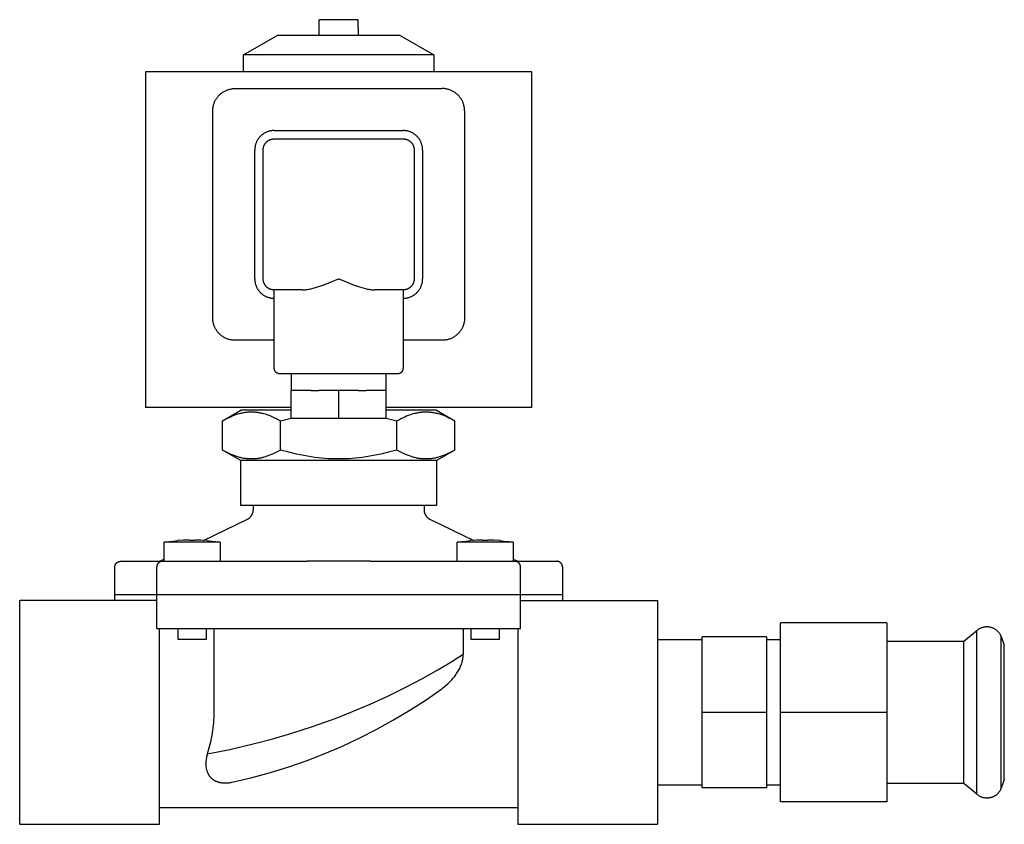
# Model space of a CAD drawing. Units: millimetres. Extents: x -1691 to 3965, y 3672 to 9778.
# Drawn here: x -1421 to -1245, y 6723 to 6866 of the extents above; entities that cross this region are included whole.
import ezdxf

# ---------------------------------------------------------------- set-up
doc = ezdxf.new("R2010")
doc.units = ezdxf.units.MM
doc.layers.add('Make2D$Visible$Curves$0', color=7, linetype='Continuous', true_color=0xe6e6e6)
doc.layers.add('Make2D$Visible$Curves$3DCPCOLOR254', color=7, linetype='Continuous', true_color=0xd6d6d6)

msp = doc.modelspace()

# ---------------------------------------------------------------- linework, layer by layer
at = {"layer": 'Make2D$Visible$Curves$0'}
for points in [[(-1367.84, 6865.02), (-1367.84, 6866.42)], [(-1364.37, 6866.42), (-1367.84, 6866.42)], [(-1360.91, 6866.42), (-1364.37, 6866.42)], [(-1360.91, 6865.02), (-1360.91, 6866.42)], [(-1367.87, 6865.02), (-1367.84, 6865.02)], [(-1367.87, 6863.62), (-1367.87, 6865.02)], [(-1360.87, 6865.02), (-1360.91, 6865.02)], [(-1360.87, 6865.02), (-1360.87, 6863.62)], [(-1381.37, 6860.15), (-1375.37, 6863.62)], [(-1364.37, 6863.62), (-1375.37, 6863.62)], [(-1353.37, 6863.62), (-1364.37, 6863.62)], [(-1353.37, 6863.62), (-1347.37, 6860.15)], [(-1381.37, 6857.12), (-1381.37, 6860.15)], [(-1364.37, 6860.15), (-1381.37, 6860.15)], [(-1347.37, 6860.15), (-1364.37, 6860.15)], [(-1347.37, 6860.15), (-1347.37, 6857.12)], [(-1329.87, 6857.12), (-1398.87, 6857.12)], [(-1398.87, 6857.12), (-1398.87, 6797.12)], [(-1329.87, 6797.12), (-1329.87, 6857.12)], [(-1386.87, 6850.12), (-1386.87, 6850.25), (-1386.86, 6850.39), (-1386.85, 6850.53), (-1386.84, 6850.66), (-1386.81, 6850.8), (-1386.79, 6850.93), (-1386.76, 6851.06), (-1386.72, 6851.2), (-1386.68, 6851.33), (-1386.64, 6851.46), (-1386.59, 6851.58), (-1386.54, 6851.71), (-1386.48, 6851.84), (-1386.42, 6851.96), (-1386.36, 6852.08), (-1386.29, 6852.2), (-1386.22, 6852.31), (-1386.14, 6852.42), (-1386.06, 6852.53), (-1385.98, 6852.64), (-1385.89, 6852.75), (-1385.8, 6852.85), (-1385.7, 6852.95), (-1385.6, 6853.04), (-1385.5, 6853.13), (-1385.4, 6853.22), (-1385.29, 6853.3), (-1385.18, 6853.39), (-1385.07, 6853.46), (-1384.95, 6853.53), (-1384.83, 6853.6), (-1384.71, 6853.67), (-1384.59, 6853.73), (-1384.47, 6853.79), (-1384.34, 6853.84), (-1384.21, 6853.89), (-1384.08, 6853.93), (-1383.95, 6853.97), (-1383.82, 6854), (-1383.69, 6854.03), (-1383.55, 6854.06), (-1383.42, 6854.08), (-1383.28, 6854.1), (-1383.15, 6854.11), (-1383.01, 6854.11), (-1382.87, 6854.12)], [(-1382.87, 6854.12), (-1345.87, 6854.12)], [(-1341.87, 6850.12), (-1341.87, 6850.25), (-1341.88, 6850.39), (-1341.89, 6850.53), (-1341.91, 6850.66), (-1341.93, 6850.8), (-1341.96, 6850.93), (-1341.99, 6851.06), (-1342.02, 6851.2), (-1342.06, 6851.33), (-1342.1, 6851.46), (-1342.15, 6851.58), (-1342.2, 6851.71), (-1342.26, 6851.84), (-1342.32, 6851.96), (-1342.39, 6852.08), (-1342.45, 6852.2), (-1342.53, 6852.31), (-1342.6, 6852.42), (-1342.69, 6852.53), (-1342.77, 6852.64), (-1342.86, 6852.75), (-1342.95, 6852.85), (-1343.04, 6852.95), (-1343.14, 6853.04), (-1343.24, 6853.13), (-1343.35, 6853.22), (-1343.46, 6853.3), (-1343.57, 6853.39), (-1343.68, 6853.46), (-1343.79, 6853.53), (-1343.91, 6853.6), (-1344.03, 6853.67), (-1344.15, 6853.73), (-1344.28, 6853.79), (-1344.4, 6853.84), (-1344.53, 6853.89), (-1344.66, 6853.93), (-1344.79, 6853.97), (-1344.93, 6854), (-1345.06, 6854.03), (-1345.19, 6854.06), (-1345.33, 6854.08), (-1345.46, 6854.1), (-1345.6, 6854.11), (-1345.74, 6854.11), (-1345.87, 6854.12)], [(-1386.87, 6813.12), (-1386.87, 6850.12)], [(-1341.87, 6850.12), (-1341.87, 6813.12)], [(-1375.87, 6846.62), (-1375.99, 6846.62), (-1376.11, 6846.61), (-1376.23, 6846.6), (-1376.35, 6846.58), (-1376.47, 6846.57), (-1376.58, 6846.54), (-1376.7, 6846.52), (-1376.82, 6846.49), (-1376.93, 6846.45), (-1377.04, 6846.42), (-1377.16, 6846.37), (-1377.27, 6846.33), (-1377.38, 6846.28), (-1377.48, 6846.22), (-1377.59, 6846.17), (-1377.69, 6846.11), (-1377.79, 6846.04), (-1377.89, 6845.98), (-1377.99, 6845.91), (-1378.08, 6845.83), (-1378.17, 6845.76), (-1378.26, 6845.68), (-1378.35, 6845.59), (-1378.43, 6845.51), (-1378.51, 6845.42), (-1378.59, 6845.33), (-1378.66, 6845.23), (-1378.73, 6845.14), (-1378.8, 6845.04), (-1378.86, 6844.94), (-1378.92, 6844.83), (-1378.98, 6844.73), (-1379.03, 6844.62), (-1379.08, 6844.51), (-1379.13, 6844.4), (-1379.17, 6844.29), (-1379.21, 6844.18), (-1379.24, 6844.06), (-1379.27, 6843.95), (-1379.3, 6843.83), (-1379.32, 6843.71), (-1379.34, 6843.59), (-1379.35, 6843.48), (-1379.36, 6843.36), (-1379.37, 6843.24), (-1379.37, 6843.12)], [(-1375.87, 6846.62), (-1352.87, 6846.62)], [(-1349.37, 6843.12), (-1349.37, 6843.24), (-1349.38, 6843.36), (-1349.39, 6843.48), (-1349.4, 6843.59), (-1349.42, 6843.71), (-1349.45, 6843.83), (-1349.47, 6843.95), (-1349.5, 6844.06), (-1349.54, 6844.18), (-1349.57, 6844.29), (-1349.62, 6844.4), (-1349.66, 6844.51), (-1349.71, 6844.62), (-1349.76, 6844.73), (-1349.82, 6844.83), (-1349.88, 6844.94), (-1349.95, 6845.04), (-1350.01, 6845.14), (-1350.08, 6845.23), (-1350.16, 6845.33), (-1350.23, 6845.42), (-1350.31, 6845.51), (-1350.4, 6845.59), (-1350.48, 6845.68), (-1350.57, 6845.76), (-1350.66, 6845.83), (-1350.76, 6845.91), (-1350.85, 6845.98), (-1350.95, 6846.04), (-1351.05, 6846.11), (-1351.16, 6846.17), (-1351.26, 6846.22), (-1351.37, 6846.28), (-1351.48, 6846.33), (-1351.59, 6846.37), (-1351.7, 6846.42), (-1351.81, 6846.45), (-1351.93, 6846.49), (-1352.04, 6846.52), (-1352.16, 6846.54), (-1352.28, 6846.57), (-1352.4, 6846.58), (-1352.51, 6846.6), (-1352.63, 6846.61), (-1352.75, 6846.62), (-1352.87, 6846.62)], [(-1377.87, 6843.12), (-1377.87, 6843.19), (-1377.87, 6843.25), (-1377.86, 6843.32), (-1377.85, 6843.39), (-1377.84, 6843.46), (-1377.83, 6843.52), (-1377.82, 6843.59), (-1377.8, 6843.66), (-1377.78, 6843.72), (-1377.76, 6843.79), (-1377.73, 6843.85), (-1377.71, 6843.91), (-1377.68, 6843.98), (-1377.65, 6844.04), (-1377.62, 6844.1), (-1377.58, 6844.16), (-1377.54, 6844.21), (-1377.51, 6844.27), (-1377.47, 6844.33), (-1377.42, 6844.38), (-1377.38, 6844.43), (-1377.33, 6844.48), (-1377.29, 6844.53), (-1377.24, 6844.58), (-1377.19, 6844.62), (-1377.13, 6844.67), (-1377.08, 6844.71), (-1377.03, 6844.75), (-1376.97, 6844.79), (-1376.91, 6844.83), (-1376.85, 6844.86), (-1376.79, 6844.89), (-1376.73, 6844.92), (-1376.67, 6844.95), (-1376.61, 6844.98), (-1376.54, 6845), (-1376.48, 6845.02), (-1376.41, 6845.04), (-1376.35, 6845.06), (-1376.28, 6845.08), (-1376.21, 6845.09), (-1376.14, 6845.1), (-1376.08, 6845.11), (-1376.01, 6845.11), (-1375.94, 6845.12), (-1375.87, 6845.12)], [(-1375.87, 6845.12), (-1352.87, 6845.12)], [(-1352.87, 6845.12), (-1352.8, 6845.12), (-1352.74, 6845.11), (-1352.67, 6845.11), (-1352.6, 6845.1), (-1352.53, 6845.09), (-1352.47, 6845.08), (-1352.4, 6845.06), (-1352.33, 6845.04), (-1352.27, 6845.02), (-1352.2, 6845), (-1352.14, 6844.98), (-1352.08, 6844.95), (-1352.01, 6844.92), (-1351.95, 6844.89), (-1351.89, 6844.86), (-1351.83, 6844.83), (-1351.78, 6844.79), (-1351.72, 6844.75), (-1351.66, 6844.71), (-1351.61, 6844.67), (-1351.56, 6844.62), (-1351.51, 6844.58), (-1351.46, 6844.53), (-1351.41, 6844.48), (-1351.36, 6844.43), (-1351.32, 6844.38), (-1351.28, 6844.33), (-1351.24, 6844.27), (-1351.2, 6844.21), (-1351.16, 6844.16), (-1351.13, 6844.1), (-1351.1, 6844.04), (-1351.07, 6843.98), (-1351.04, 6843.91), (-1351.01, 6843.85), (-1350.99, 6843.79), (-1350.97, 6843.72), (-1350.95, 6843.66), (-1350.93, 6843.59), (-1350.91, 6843.52), (-1350.9, 6843.46), (-1350.89, 6843.39), (-1350.88, 6843.32), (-1350.88, 6843.25), (-1350.87, 6843.19), (-1350.87, 6843.12)], [(-1379.37, 6820.12), (-1379.37, 6843.12)], [(-1377.87, 6820.12), (-1377.87, 6843.12)], [(-1350.87, 6843.12), (-1350.87, 6820.12)], [(-1349.37, 6843.12), (-1349.37, 6820.12)], [(-1379.37, 6820.12), (-1379.37, 6820), (-1379.36, 6819.88), (-1379.35, 6819.76), (-1379.34, 6819.64), (-1379.32, 6819.52), (-1379.3, 6819.41), (-1379.27, 6819.29), (-1379.24, 6819.17), (-1379.21, 6819.06), (-1379.17, 6818.95), (-1379.13, 6818.83), (-1379.08, 6818.72), (-1379.03, 6818.61), (-1378.98, 6818.51), (-1378.92, 6818.4), (-1378.86, 6818.3), (-1378.8, 6818.2), (-1378.73, 6818.1), (-1378.66, 6818), (-1378.59, 6817.91), (-1378.51, 6817.82), (-1378.43, 6817.73), (-1378.35, 6817.64), (-1378.26, 6817.56), (-1378.17, 6817.48), (-1378.08, 6817.4), (-1377.99, 6817.33), (-1377.89, 6817.26), (-1377.79, 6817.19), (-1377.69, 6817.13), (-1377.59, 6817.07), (-1377.48, 6817.01), (-1377.38, 6816.96), (-1377.27, 6816.91), (-1377.16, 6816.86), (-1377.04, 6816.82), (-1376.93, 6816.78), (-1376.82, 6816.75), (-1376.7, 6816.72), (-1376.58, 6816.69), (-1376.47, 6816.67), (-1376.35, 6816.65), (-1376.23, 6816.64), (-1376.11, 6816.63), (-1375.99, 6816.62), (-1375.87, 6816.62)], [(-1375.87, 6818.12), (-1375.94, 6818.12), (-1376.01, 6818.12), (-1376.08, 6818.13), (-1376.14, 6818.14), (-1376.21, 6818.15), (-1376.28, 6818.16), (-1376.35, 6818.17), (-1376.41, 6818.19), (-1376.48, 6818.21), (-1376.54, 6818.23), (-1376.61, 6818.26), (-1376.67, 6818.28), (-1376.73, 6818.31), (-1376.79, 6818.34), (-1376.85, 6818.37), (-1376.91, 6818.41), (-1376.97, 6818.44), (-1377.03, 6818.48), (-1377.08, 6818.52), (-1377.13, 6818.57), (-1377.19, 6818.61), (-1377.24, 6818.66), (-1377.29, 6818.7), (-1377.33, 6818.75), (-1377.38, 6818.8), (-1377.42, 6818.86), (-1377.47, 6818.91), (-1377.51, 6818.96), (-1377.54, 6819.02), (-1377.58, 6819.08), (-1377.62, 6819.14), (-1377.65, 6819.2), (-1377.68, 6819.26), (-1377.71, 6819.32), (-1377.73, 6819.38), (-1377.76, 6819.45), (-1377.78, 6819.51), (-1377.8, 6819.58), (-1377.82, 6819.64), (-1377.83, 6819.71), (-1377.84, 6819.78), (-1377.85, 6819.84), (-1377.86, 6819.91), (-1377.87, 6819.98), (-1377.87, 6820.05), (-1377.87, 6820.12)], [(-1370.85, 6818.12), (-1370.76, 6818.12), (-1370.67, 6818.12), (-1370.58, 6818.13), (-1370.49, 6818.13), (-1370.3, 6818.15), (-1370.12, 6818.17), (-1369.93, 6818.2), (-1369.73, 6818.23), (-1369.54, 6818.27), (-1369.34, 6818.32), (-1368.94, 6818.42), (-1368.54, 6818.53), (-1368.13, 6818.66), (-1367.71, 6818.8), (-1366.87, 6819.11), (-1364.38, 6820.12), (-1364.37, 6820.12)], [(-1364.37, 6820.12), (-1364.37, 6820.12), (-1362.72, 6819.44), (-1361.88, 6819.11), (-1361.03, 6818.8), (-1360.62, 6818.66), (-1360.21, 6818.53), (-1359.8, 6818.42), (-1359.4, 6818.32), (-1359.2, 6818.27), (-1359.01, 6818.23), (-1358.82, 6818.2), (-1358.63, 6818.17), (-1358.44, 6818.15), (-1358.25, 6818.13), (-1358.16, 6818.13), (-1358.07, 6818.12), (-1357.98, 6818.12), (-1357.89, 6818.12)], [(-1350.87, 6820.12), (-1350.87, 6820.05), (-1350.88, 6819.98), (-1350.88, 6819.91), (-1350.89, 6819.84), (-1350.9, 6819.78), (-1350.91, 6819.71), (-1350.93, 6819.64), (-1350.95, 6819.58), (-1350.97, 6819.51), (-1350.99, 6819.45), (-1351.01, 6819.38), (-1351.04, 6819.32), (-1351.07, 6819.26), (-1351.1, 6819.2), (-1351.13, 6819.14), (-1351.16, 6819.08), (-1351.2, 6819.02), (-1351.24, 6818.96), (-1351.28, 6818.91), (-1351.32, 6818.86), (-1351.36, 6818.8), (-1351.41, 6818.75), (-1351.46, 6818.7), (-1351.51, 6818.66), (-1351.56, 6818.61), (-1351.61, 6818.57), (-1351.66, 6818.52), (-1351.72, 6818.48), (-1351.78, 6818.44), (-1351.83, 6818.41), (-1351.89, 6818.37), (-1351.95, 6818.34), (-1352.01, 6818.31), (-1352.08, 6818.28), (-1352.14, 6818.26), (-1352.2, 6818.23), (-1352.27, 6818.21), (-1352.33, 6818.19), (-1352.4, 6818.17), (-1352.47, 6818.16), (-1352.53, 6818.15), (-1352.6, 6818.14), (-1352.67, 6818.13), (-1352.74, 6818.12), (-1352.8, 6818.12), (-1352.87, 6818.12)], [(-1352.87, 6816.62), (-1352.75, 6816.62), (-1352.63, 6816.63), (-1352.51, 6816.64), (-1352.4, 6816.65), (-1352.28, 6816.67), (-1352.16, 6816.69), (-1352.04, 6816.72), (-1351.93, 6816.75), (-1351.81, 6816.78), (-1351.7, 6816.82), (-1351.59, 6816.86), (-1351.48, 6816.91), (-1351.37, 6816.96), (-1351.26, 6817.01), (-1351.16, 6817.07), (-1351.05, 6817.13), (-1350.95, 6817.19), (-1350.85, 6817.26), (-1350.76, 6817.33), (-1350.66, 6817.4), (-1350.57, 6817.48), (-1350.48, 6817.56), (-1350.4, 6817.64), (-1350.31, 6817.73), (-1350.23, 6817.82), (-1350.16, 6817.91), (-1350.08, 6818), (-1350.01, 6818.1), (-1349.95, 6818.2), (-1349.88, 6818.3), (-1349.82, 6818.4), (-1349.76, 6818.51), (-1349.71, 6818.61), (-1349.66, 6818.72), (-1349.62, 6818.83), (-1349.57, 6818.95), (-1349.54, 6819.06), (-1349.5, 6819.17), (-1349.47, 6819.29), (-1349.45, 6819.41), (-1349.42, 6819.52), (-1349.4, 6819.64), (-1349.39, 6819.76), (-1349.38, 6819.88), (-1349.37, 6820), (-1349.37, 6820.12)], [(-1375.87, 6804.12), (-1375.87, 6818.12)], [(-1370.85, 6818.12), (-1375.87, 6818.12)], [(-1352.87, 6818.12), (-1357.89, 6818.12)], [(-1352.87, 6818.12), (-1352.87, 6804.12)], [(-1382.87, 6809.12), (-1383.01, 6809.12), (-1383.15, 6809.13), (-1383.28, 6809.14), (-1383.42, 6809.15), (-1383.55, 6809.18), (-1383.69, 6809.2), (-1383.82, 6809.23), (-1383.95, 6809.27), (-1384.08, 6809.3), (-1384.21, 6809.35), (-1384.34, 6809.4), (-1384.47, 6809.45), (-1384.59, 6809.51), (-1384.71, 6809.57), (-1384.83, 6809.63), (-1384.95, 6809.7), (-1385.07, 6809.77), (-1385.18, 6809.85), (-1385.29, 6809.93), (-1385.4, 6810.01), (-1385.5, 6810.1), (-1385.6, 6810.19), (-1385.7, 6810.29), (-1385.8, 6810.39), (-1385.89, 6810.49), (-1385.98, 6810.59), (-1386.06, 6810.7), (-1386.14, 6810.81), (-1386.22, 6810.92), (-1386.29, 6811.04), (-1386.36, 6811.16), (-1386.42, 6811.28), (-1386.48, 6811.4), (-1386.54, 6811.52), (-1386.59, 6811.65), (-1386.64, 6811.78), (-1386.68, 6811.91), (-1386.72, 6812.04), (-1386.76, 6812.17), (-1386.79, 6812.3), (-1386.81, 6812.44), (-1386.84, 6812.57), (-1386.85, 6812.71), (-1386.86, 6812.84), (-1386.87, 6812.98), (-1386.87, 6813.12)], [(-1341.87, 6813.12), (-1341.87, 6812.98), (-1341.88, 6812.84), (-1341.89, 6812.71), (-1341.91, 6812.57), (-1341.93, 6812.44), (-1341.96, 6812.3), (-1341.99, 6812.17), (-1342.02, 6812.04), (-1342.06, 6811.91), (-1342.1, 6811.78), (-1342.15, 6811.65), (-1342.2, 6811.52), (-1342.26, 6811.4), (-1342.32, 6811.28), (-1342.39, 6811.16), (-1342.45, 6811.04), (-1342.53, 6810.92), (-1342.6, 6810.81), (-1342.69, 6810.7), (-1342.77, 6810.59), (-1342.86, 6810.49), (-1342.95, 6810.39), (-1343.04, 6810.29), (-1343.14, 6810.19), (-1343.24, 6810.1), (-1343.35, 6810.01), (-1343.46, 6809.93), (-1343.57, 6809.85), (-1343.68, 6809.77), (-1343.79, 6809.7), (-1343.91, 6809.63), (-1344.03, 6809.57), (-1344.15, 6809.51), (-1344.28, 6809.45), (-1344.4, 6809.4), (-1344.53, 6809.35), (-1344.66, 6809.3), (-1344.79, 6809.27), (-1344.93, 6809.23), (-1345.06, 6809.2), (-1345.19, 6809.18), (-1345.33, 6809.15), (-1345.46, 6809.14), (-1345.6, 6809.13), (-1345.74, 6809.12), (-1345.87, 6809.12)], [(-1375.87, 6809.12), (-1382.87, 6809.12)], [(-1345.87, 6809.12), (-1352.87, 6809.12)], [(-1374.87, 6803.12), (-1374.91, 6803.12), (-1374.94, 6803.12), (-1374.97, 6803.12), (-1375.01, 6803.13), (-1375.04, 6803.13), (-1375.08, 6803.14), (-1375.11, 6803.15), (-1375.14, 6803.15), (-1375.17, 6803.16), (-1375.21, 6803.18), (-1375.24, 6803.19), (-1375.27, 6803.2), (-1375.3, 6803.21), (-1375.33, 6803.23), (-1375.36, 6803.25), (-1375.39, 6803.26), (-1375.42, 6803.28), (-1375.45, 6803.3), (-1375.48, 6803.32), (-1375.5, 6803.34), (-1375.53, 6803.36), (-1375.55, 6803.39), (-1375.58, 6803.41), (-1375.6, 6803.43), (-1375.63, 6803.46), (-1375.65, 6803.49), (-1375.67, 6803.51), (-1375.69, 6803.54), (-1375.71, 6803.57), (-1375.73, 6803.6), (-1375.74, 6803.63), (-1375.76, 6803.66), (-1375.78, 6803.69), (-1375.79, 6803.72), (-1375.8, 6803.75), (-1375.81, 6803.78), (-1375.83, 6803.81), (-1375.84, 6803.85), (-1375.84, 6803.88), (-1375.85, 6803.91), (-1375.86, 6803.95), (-1375.86, 6803.98), (-1375.87, 6804.02), (-1375.87, 6804.05), (-1375.87, 6804.08), (-1375.87, 6804.12)], [(-1352.87, 6804.12), (-1352.87, 6804.08), (-1352.87, 6804.05), (-1352.88, 6804.02), (-1352.88, 6803.98), (-1352.89, 6803.95), (-1352.89, 6803.91), (-1352.9, 6803.88), (-1352.91, 6803.85), (-1352.92, 6803.81), (-1352.93, 6803.78), (-1352.94, 6803.75), (-1352.96, 6803.72), (-1352.97, 6803.69), (-1352.98, 6803.66), (-1353, 6803.63), (-1353.02, 6803.6), (-1353.04, 6803.57), (-1353.06, 6803.54), (-1353.08, 6803.51), (-1353.1, 6803.49), (-1353.12, 6803.46), (-1353.14, 6803.43), (-1353.17, 6803.41), (-1353.19, 6803.39), (-1353.22, 6803.36), (-1353.24, 6803.34), (-1353.27, 6803.32), (-1353.3, 6803.3), (-1353.32, 6803.28), (-1353.35, 6803.26), (-1353.38, 6803.25), (-1353.41, 6803.23), (-1353.44, 6803.21), (-1353.47, 6803.2), (-1353.51, 6803.19), (-1353.54, 6803.18), (-1353.57, 6803.16), (-1353.6, 6803.15), (-1353.64, 6803.15), (-1353.67, 6803.14), (-1353.7, 6803.13), (-1353.74, 6803.13), (-1353.77, 6803.12), (-1353.8, 6803.12), (-1353.84, 6803.12), (-1353.87, 6803.12)], [(-1353.87, 6803.12), (-1374.87, 6803.12)], [(-1372.87, 6803.12), (-1372.87, 6800.12)], [(-1355.87, 6800.12), (-1355.87, 6803.12)], [(-1372.87, 6795.12), (-1372.87, 6800.12)], [(-1369.31, 6800.12), (-1372.87, 6800.12)], [(-1369.31, 6800.12), (-1367.9, 6800.12)], [(-1364.37, 6800.12), (-1367.9, 6800.12)], [(-1364.37, 6795.12), (-1364.37, 6800.12)], [(-1360.84, 6800.12), (-1364.37, 6800.12)], [(-1360.84, 6800.12), (-1359.44, 6800.12)], [(-1355.87, 6800.12), (-1359.44, 6800.12)], [(-1355.87, 6795.12), (-1355.87, 6800.12)], [(-1372.87, 6797.12), (-1398.87, 6797.12)], [(-1329.87, 6797.12), (-1355.87, 6797.12)], [(-1385.16, 6794.72), (-1381.87, 6796.62)], [(-1385.16, 6794.72), (-1384.79, 6794.93), (-1384.43, 6795.12), (-1384.07, 6795.29), (-1383.73, 6795.45), (-1383.39, 6795.6), (-1383.06, 6795.73), (-1382.74, 6795.85), (-1382.42, 6795.95), (-1382.1, 6796.04), (-1381.94, 6796.08), (-1381.79, 6796.12), (-1381.63, 6796.15), (-1381.48, 6796.18), (-1381.33, 6796.21), (-1381.17, 6796.23), (-1381.02, 6796.26), (-1380.87, 6796.28), (-1380.72, 6796.29), (-1380.56, 6796.31), (-1380.41, 6796.32), (-1380.26, 6796.32), (-1380.11, 6796.33), (-1379.96, 6796.33), (-1379.81, 6796.33), (-1379.66, 6796.32), (-1379.51, 6796.32), (-1379.36, 6796.31), (-1379.21, 6796.29), (-1379.05, 6796.28), (-1378.9, 6796.26), (-1378.75, 6796.23), (-1378.6, 6796.21), (-1378.44, 6796.18), (-1378.29, 6796.15), (-1378.13, 6796.12), (-1377.98, 6796.08), (-1377.82, 6796.04), (-1377.51, 6795.95), (-1377.18, 6795.85), (-1376.86, 6795.73), (-1376.53, 6795.6), (-1376.19, 6795.45), (-1375.85, 6795.29), (-1375.5, 6795.12), (-1375.13, 6794.93), (-1374.76, 6794.72)], [(-1372.87, 6796.62), (-1381.87, 6796.62)], [(-1346.87, 6796.62), (-1355.87, 6796.62)], [(-1353.98, 6794.72), (-1353.61, 6794.93), (-1353.25, 6795.12), (-1352.9, 6795.29), (-1352.55, 6795.45), (-1352.22, 6795.6), (-1351.89, 6795.73), (-1351.56, 6795.85), (-1351.24, 6795.95), (-1350.92, 6796.04), (-1350.77, 6796.08), (-1350.61, 6796.12), (-1350.46, 6796.15), (-1350.3, 6796.18), (-1350.15, 6796.21), (-1350, 6796.23), (-1349.84, 6796.26), (-1349.69, 6796.28), (-1349.54, 6796.29), (-1349.39, 6796.31), (-1349.24, 6796.32), (-1349.09, 6796.32), (-1348.93, 6796.33), (-1348.78, 6796.33), (-1348.63, 6796.33), (-1348.48, 6796.32), (-1348.33, 6796.32), (-1348.18, 6796.31), (-1348.03, 6796.29), (-1347.88, 6796.28), (-1347.73, 6796.26), (-1347.57, 6796.23), (-1347.42, 6796.21), (-1347.27, 6796.18), (-1347.11, 6796.15), (-1346.96, 6796.12), (-1346.8, 6796.08), (-1346.64, 6796.04), (-1346.33, 6795.95), (-1346.01, 6795.85), (-1345.68, 6795.73), (-1345.35, 6795.6), (-1345.01, 6795.45), (-1344.67, 6795.29), (-1344.32, 6795.12), (-1343.96, 6794.93), (-1343.59, 6794.72)], [(-1346.87, 6796.62), (-1343.59, 6794.72)], [(-1385.16, 6789.51), (-1385.16, 6794.72)], [(-1374.76, 6794.72), (-1373.82, 6794.98), (-1372.87, 6795.23)], [(-1374.76, 6789.51), (-1374.76, 6794.72)], [(-1364.37, 6795.12), (-1372.87, 6795.12)], [(-1355.87, 6795.12), (-1364.37, 6795.12)], [(-1355.87, 6795.23), (-1354.92, 6794.98), (-1353.98, 6794.72)], [(-1353.98, 6789.51), (-1353.98, 6794.72)], [(-1343.59, 6789.51), (-1343.59, 6794.72)], [(-1374.76, 6789.51), (-1375.13, 6789.31), (-1375.5, 6789.11), (-1375.85, 6788.94), (-1376.19, 6788.78), (-1376.53, 6788.64), (-1376.86, 6788.51), (-1377.18, 6788.39), (-1377.51, 6788.29), (-1377.82, 6788.2), (-1377.98, 6788.16), (-1378.13, 6788.12), (-1378.29, 6788.08), (-1378.44, 6788.05), (-1378.6, 6788.02), (-1378.75, 6788), (-1378.9, 6787.98), (-1379.05, 6787.96), (-1379.21, 6787.94), (-1379.36, 6787.93), (-1379.51, 6787.92), (-1379.66, 6787.91), (-1379.81, 6787.91), (-1379.96, 6787.91), (-1380.11, 6787.91), (-1380.26, 6787.91), (-1380.41, 6787.92), (-1380.56, 6787.93), (-1380.72, 6787.94), (-1380.87, 6787.96), (-1381.02, 6787.98), (-1381.17, 6788), (-1381.33, 6788.02), (-1381.48, 6788.05), (-1381.63, 6788.08), (-1381.79, 6788.12), (-1381.94, 6788.16), (-1382.1, 6788.2), (-1382.42, 6788.29), (-1382.74, 6788.39), (-1383.06, 6788.51), (-1383.39, 6788.64), (-1383.73, 6788.78), (-1384.07, 6788.94), (-1384.43, 6789.11), (-1384.79, 6789.31), (-1385.16, 6789.51)], [(-1381.87, 6787.62), (-1385.16, 6789.51)], [(-1364.37, 6787.91), (-1364.98, 6787.91), (-1365.58, 6787.93), (-1366.19, 6787.96), (-1366.79, 6788), (-1367.41, 6788.05), (-1368.03, 6788.12), (-1368.65, 6788.2), (-1369.28, 6788.29), (-1369.92, 6788.39), (-1370.58, 6788.51), (-1371.91, 6788.78), (-1373.3, 6789.11), (-1374.76, 6789.51)], [(-1353.98, 6789.51), (-1355.44, 6789.11), (-1356.83, 6788.78), (-1358.17, 6788.51), (-1358.82, 6788.39), (-1359.46, 6788.29), (-1360.09, 6788.2), (-1360.72, 6788.12), (-1361.34, 6788.05), (-1361.95, 6788), (-1362.56, 6787.96), (-1363.17, 6787.93), (-1363.77, 6787.91), (-1364.37, 6787.91)], [(-1343.59, 6789.51), (-1343.96, 6789.31), (-1344.32, 6789.11), (-1344.67, 6788.94), (-1345.01, 6788.78), (-1345.35, 6788.64), (-1345.68, 6788.51), (-1346.01, 6788.39), (-1346.33, 6788.29), (-1346.64, 6788.2), (-1346.8, 6788.16), (-1346.96, 6788.12), (-1347.11, 6788.08), (-1347.27, 6788.05), (-1347.42, 6788.02), (-1347.57, 6788), (-1347.73, 6787.98), (-1347.88, 6787.96), (-1348.03, 6787.94), (-1348.18, 6787.93), (-1348.33, 6787.92), (-1348.48, 6787.91), (-1348.63, 6787.91), (-1348.78, 6787.91), (-1348.93, 6787.91), (-1349.09, 6787.91), (-1349.24, 6787.92), (-1349.39, 6787.93), (-1349.54, 6787.94), (-1349.69, 6787.96), (-1349.84, 6787.98), (-1350, 6788), (-1350.15, 6788.02), (-1350.3, 6788.05), (-1350.46, 6788.08), (-1350.61, 6788.12), (-1350.77, 6788.16), (-1350.92, 6788.2), (-1351.24, 6788.29), (-1351.56, 6788.39), (-1351.89, 6788.51), (-1352.22, 6788.64), (-1352.55, 6788.78), (-1352.9, 6788.94), (-1353.25, 6789.11), (-1353.61, 6789.31), (-1353.98, 6789.51)], [(-1343.59, 6789.51), (-1346.87, 6787.62)], [(-1381.87, 6779.62), (-1381.87, 6787.62)], [(-1364.37, 6787.62), (-1381.87, 6787.62)], [(-1346.87, 6787.62), (-1364.37, 6787.62)], [(-1346.87, 6787.62), (-1346.87, 6779.62)], [(-1364.37, 6779.62), (-1381.87, 6779.62)], [(-1379.62, 6778.88), (-1379.62, 6779.62)], [(-1346.87, 6779.62), (-1364.37, 6779.62)], [(-1349.12, 6779.62), (-1349.12, 6778.88)], [(-1380.76, 6777.07), (-1380.7, 6777.1), (-1380.64, 6777.14), (-1380.58, 6777.17), (-1380.52, 6777.21), (-1380.47, 6777.25), (-1380.41, 6777.29), (-1380.36, 6777.33), (-1380.31, 6777.37), (-1380.26, 6777.42), (-1380.21, 6777.47), (-1380.16, 6777.51), (-1380.11, 6777.57), (-1380.07, 6777.62), (-1380.03, 6777.67), (-1379.99, 6777.73), (-1379.95, 6777.78), (-1379.91, 6777.84), (-1379.88, 6777.9), (-1379.85, 6777.96), (-1379.82, 6778.02), (-1379.79, 6778.08), (-1379.76, 6778.15), (-1379.74, 6778.21), (-1379.72, 6778.27), (-1379.7, 6778.34), (-1379.68, 6778.41), (-1379.66, 6778.47), (-1379.65, 6778.54), (-1379.64, 6778.61), (-1379.63, 6778.67), (-1379.63, 6778.74), (-1379.62, 6778.81), (-1379.62, 6778.88)], [(-1349.12, 6778.88), (-1349.12, 6778.81), (-1349.12, 6778.74), (-1349.11, 6778.67), (-1349.1, 6778.61), (-1349.09, 6778.54), (-1349.08, 6778.47), (-1349.07, 6778.41), (-1349.05, 6778.34), (-1349.03, 6778.27), (-1349.01, 6778.21), (-1348.98, 6778.15), (-1348.96, 6778.08), (-1348.93, 6778.02), (-1348.9, 6777.96), (-1348.87, 6777.9), (-1348.83, 6777.84), (-1348.8, 6777.78), (-1348.76, 6777.73), (-1348.72, 6777.67), (-1348.68, 6777.62), (-1348.63, 6777.57), (-1348.59, 6777.51), (-1348.54, 6777.47), (-1348.49, 6777.42), (-1348.44, 6777.37), (-1348.39, 6777.33), (-1348.33, 6777.29), (-1348.28, 6777.25), (-1348.22, 6777.21), (-1348.16, 6777.17), (-1348.11, 6777.14), (-1348.05, 6777.1), (-1347.98, 6777.07)], [(-1388.55, 6773.35), (-1380.76, 6777.07)], [(-1347.98, 6777.07), (-1340.2, 6773.35)], [(-1395.54, 6773.04), (-1394.75, 6773.15), (-1393.97, 6773.24), (-1393.19, 6773.31)], [(-1395.54, 6769.62), (-1395.54, 6773.04)], [(-1390.54, 6773.04), (-1395.54, 6773.04)], [(-1393.14, 6773.31), (-1393.19, 6773.31)], [(-1391.04, 6773.41), (-1392.09, 6773.38), (-1393.14, 6773.31)], [(-1391.04, 6773.31), (-1391.04, 6773.41)], [(-1390.54, 6773.31), (-1391.04, 6773.31)], [(-1390.04, 6773.31), (-1390.54, 6773.31)], [(-1385.54, 6773.04), (-1390.54, 6773.04)], [(-1387.93, 6773.31), (-1388.98, 6773.38), (-1390.04, 6773.41)], [(-1390.04, 6773.41), (-1390.04, 6773.31)], [(-1387.89, 6773.31), (-1387.93, 6773.31)], [(-1387.89, 6773.31), (-1387.1, 6773.24), (-1386.32, 6773.15), (-1385.54, 6773.04)], [(-1385.54, 6773.04), (-1385.54, 6769.62)], [(-1343.21, 6773.04), (-1342.43, 6773.15), (-1341.64, 6773.24), (-1340.86, 6773.31)], [(-1338.21, 6773.04), (-1343.21, 6773.04)], [(-1343.21, 6769.62), (-1343.21, 6773.04)], [(-1340.81, 6773.31), (-1340.86, 6773.31)], [(-1338.71, 6773.41), (-1339.76, 6773.38), (-1340.81, 6773.31)], [(-1338.71, 6773.31), (-1338.71, 6773.41)], [(-1338.21, 6773.31), (-1338.71, 6773.31)], [(-1337.71, 6773.31), (-1338.21, 6773.31)], [(-1333.21, 6773.04), (-1338.21, 6773.04)], [(-1337.71, 6773.41), (-1337.71, 6773.31)], [(-1335.61, 6773.31), (-1336.66, 6773.38), (-1337.71, 6773.41)], [(-1335.56, 6773.31), (-1335.61, 6773.31)], [(-1335.56, 6773.31), (-1334.77, 6773.24), (-1333.99, 6773.15), (-1333.21, 6773.04)], [(-1333.21, 6773.04), (-1333.21, 6769.62)], [(-1404.37, 6768.62), (-1404.37, 6768.65), (-1404.37, 6768.69), (-1404.37, 6768.72), (-1404.36, 6768.75), (-1404.36, 6768.79), (-1404.35, 6768.82), (-1404.34, 6768.85), (-1404.34, 6768.89), (-1404.33, 6768.92), (-1404.31, 6768.95), (-1404.3, 6768.98), (-1404.29, 6769.02), (-1404.28, 6769.05), (-1404.26, 6769.08), (-1404.24, 6769.11), (-1404.23, 6769.14), (-1404.21, 6769.17), (-1404.19, 6769.19), (-1404.17, 6769.22), (-1404.15, 6769.25), (-1404.13, 6769.27), (-1404.1, 6769.3), (-1404.08, 6769.32), (-1404.05, 6769.35), (-1404.03, 6769.37), (-1404, 6769.39), (-1403.98, 6769.41), (-1403.95, 6769.43), (-1403.92, 6769.45), (-1403.89, 6769.47), (-1403.86, 6769.49), (-1403.83, 6769.51), (-1403.8, 6769.52), (-1403.77, 6769.53), (-1403.74, 6769.55), (-1403.71, 6769.56), (-1403.67, 6769.57), (-1403.64, 6769.58), (-1403.61, 6769.59), (-1403.58, 6769.6), (-1403.54, 6769.6), (-1403.51, 6769.61), (-1403.47, 6769.61), (-1403.44, 6769.61), (-1403.41, 6769.62), (-1403.37, 6769.62)], [(-1403.37, 6769.62), (-1395.87, 6769.62)], [(-1395.87, 6769.62), (-1395.91, 6769.62), (-1395.94, 6769.61), (-1395.97, 6769.61), (-1396.01, 6769.61), (-1396.04, 6769.6), (-1396.08, 6769.6), (-1396.11, 6769.59), (-1396.14, 6769.58), (-1396.17, 6769.57), (-1396.21, 6769.56), (-1396.24, 6769.55), (-1396.27, 6769.53), (-1396.3, 6769.52), (-1396.33, 6769.51), (-1396.36, 6769.49), (-1396.39, 6769.47), (-1396.42, 6769.45), (-1396.45, 6769.43), (-1396.48, 6769.41), (-1396.5, 6769.39), (-1396.53, 6769.37), (-1396.55, 6769.35), (-1396.58, 6769.32), (-1396.6, 6769.3), (-1396.63, 6769.27), (-1396.65, 6769.25), (-1396.67, 6769.22), (-1396.69, 6769.19), (-1396.71, 6769.17), (-1396.73, 6769.14), (-1396.74, 6769.11), (-1396.76, 6769.08), (-1396.78, 6769.05), (-1396.79, 6769.02), (-1396.8, 6768.98), (-1396.81, 6768.95), (-1396.83, 6768.92), (-1396.84, 6768.89), (-1396.84, 6768.85), (-1396.85, 6768.82), (-1396.86, 6768.79), (-1396.86, 6768.75), (-1396.87, 6768.72), (-1396.87, 6768.69), (-1396.87, 6768.65), (-1396.87, 6768.62)], [(-1396.37, 6769.62), (-1395.53, 6770.02)], [(-1395.87, 6769.62), (-1390.87, 6769.62)], [(-1390.87, 6769.62), (-1370.01, 6769.62)], [(-1364.37, 6769.62), (-1370.01, 6769.62)], [(-1358.74, 6769.62), (-1364.37, 6769.62)], [(-1358.74, 6769.62), (-1337.87, 6769.62)], [(-1337.87, 6769.62), (-1332.87, 6769.62)], [(-1333.21, 6770.02), (-1332.37, 6769.62)], [(-1332.87, 6769.62), (-1325.37, 6769.62)], [(-1331.87, 6768.62), (-1331.87, 6768.65), (-1331.87, 6768.69), (-1331.88, 6768.72), (-1331.88, 6768.75), (-1331.89, 6768.79), (-1331.89, 6768.82), (-1331.9, 6768.85), (-1331.91, 6768.89), (-1331.92, 6768.92), (-1331.93, 6768.95), (-1331.94, 6768.98), (-1331.96, 6769.02), (-1331.97, 6769.05), (-1331.98, 6769.08), (-1332, 6769.11), (-1332.02, 6769.14), (-1332.04, 6769.17), (-1332.06, 6769.19), (-1332.08, 6769.22), (-1332.1, 6769.25), (-1332.12, 6769.27), (-1332.14, 6769.3), (-1332.17, 6769.32), (-1332.19, 6769.35), (-1332.22, 6769.37), (-1332.24, 6769.39), (-1332.27, 6769.41), (-1332.3, 6769.43), (-1332.32, 6769.45), (-1332.35, 6769.47), (-1332.38, 6769.49), (-1332.41, 6769.51), (-1332.44, 6769.52), (-1332.47, 6769.53), (-1332.51, 6769.55), (-1332.54, 6769.56), (-1332.57, 6769.57), (-1332.6, 6769.58), (-1332.64, 6769.59), (-1332.67, 6769.6), (-1332.7, 6769.6), (-1332.74, 6769.61), (-1332.77, 6769.61), (-1332.8, 6769.61), (-1332.84, 6769.62), (-1332.87, 6769.62)], [(-1324.37, 6768.62), (-1324.37, 6768.65), (-1324.37, 6768.69), (-1324.38, 6768.72), (-1324.38, 6768.75), (-1324.39, 6768.79), (-1324.39, 6768.82), (-1324.4, 6768.85), (-1324.41, 6768.89), (-1324.42, 6768.92), (-1324.43, 6768.95), (-1324.44, 6768.98), (-1324.46, 6769.02), (-1324.47, 6769.05), (-1324.48, 6769.08), (-1324.5, 6769.11), (-1324.52, 6769.14), (-1324.54, 6769.17), (-1324.56, 6769.19), (-1324.58, 6769.22), (-1324.6, 6769.25), (-1324.62, 6769.27), (-1324.64, 6769.3), (-1324.67, 6769.32), (-1324.69, 6769.35), (-1324.72, 6769.37), (-1324.74, 6769.39), (-1324.77, 6769.41), (-1324.8, 6769.43), (-1324.82, 6769.45), (-1324.85, 6769.47), (-1324.88, 6769.49), (-1324.91, 6769.51), (-1324.94, 6769.52), (-1324.97, 6769.53), (-1325.01, 6769.55), (-1325.04, 6769.56), (-1325.07, 6769.57), (-1325.1, 6769.58), (-1325.14, 6769.59), (-1325.17, 6769.6), (-1325.2, 6769.6), (-1325.24, 6769.61), (-1325.27, 6769.61), (-1325.3, 6769.61), (-1325.34, 6769.62), (-1325.37, 6769.62)], [(-1404.37, 6763.62), (-1404.37, 6768.62)], [(-1396.87, 6763.62), (-1396.87, 6768.62)], [(-1331.87, 6763.62), (-1331.87, 6768.62)], [(-1324.37, 6768.62), (-1324.37, 6763.62)], [(-1404.37, 6762.62), (-1404.37, 6763.62)], [(-1396.87, 6763.62), (-1404.37, 6763.62)], [(-1396.87, 6757.62), (-1396.87, 6763.62)], [(-1390.87, 6763.62), (-1396.87, 6763.62)], [(-1337.87, 6763.62), (-1390.87, 6763.62)], [(-1331.87, 6763.62), (-1337.87, 6763.62)], [(-1331.87, 6757.62), (-1331.87, 6763.62)], [(-1324.37, 6763.62), (-1331.87, 6763.62)], [(-1324.37, 6763.62), (-1324.37, 6762.62)], [(-1396.87, 6762.62), (-1421.37, 6762.62)], [(-1421.37, 6742.62), (-1421.37, 6762.62)], [(-1331.87, 6762.62), (-1307.37, 6762.62)], [(-1307.37, 6762.62), (-1307.37, 6742.62)], [(-1396.87, 6757.62), (-1390.87, 6757.62)], [(-1396.37, 6742.62), (-1396.37, 6757.62)], [(-1393.04, 6755.62), (-1393.04, 6757.62)], [(-1390.87, 6757.62), (-1337.87, 6757.62)], [(-1388.04, 6757.62), (-1388.04, 6755.62)], [(-1386.62, 6742.62), (-1386.62, 6757.62)], [(-1342.12, 6757.62), (-1342.12, 6753)], [(-1340.71, 6755.62), (-1340.71, 6757.62)], [(-1337.87, 6757.62), (-1331.87, 6757.62)], [(-1335.71, 6757.62), (-1335.71, 6755.62)], [(-1332.37, 6757.62), (-1332.37, 6742.62)], [(-1390.54, 6755.62), (-1393.04, 6755.62)], [(-1388.04, 6755.62), (-1390.54, 6755.62)], [(-1338.21, 6755.62), (-1340.71, 6755.62)], [(-1335.71, 6755.62), (-1338.21, 6755.62)], [(-1364.37, 6741.79), (-1360.46, 6743.37), (-1358.76, 6744.1), (-1355.48, 6745.6), (-1352.35, 6747.13), (-1349.39, 6748.69), (-1346.67, 6750.23), (-1344.17, 6751.71), (-1342.12, 6753)], [(-1345.95, 6746.85), (-1345.73, 6747.02), (-1345.5, 6747.2), (-1345.29, 6747.36), (-1345.09, 6747.54), (-1344.89, 6747.71), (-1344.7, 6747.88), (-1344.52, 6748.06), (-1344.34, 6748.24), (-1344.17, 6748.42), (-1344.01, 6748.6), (-1343.85, 6748.79), (-1343.7, 6748.97), (-1343.56, 6749.16), (-1343.42, 6749.35), (-1343.29, 6749.54), (-1343.17, 6749.73), (-1343.05, 6749.92), (-1342.94, 6750.11), (-1342.84, 6750.29), (-1342.74, 6750.48), (-1342.65, 6750.67), (-1342.57, 6750.87), (-1342.49, 6751.07), (-1342.42, 6751.26), (-1342.36, 6751.47), (-1342.33, 6751.57), (-1342.3, 6751.67), (-1342.27, 6751.78), (-1342.25, 6751.89), (-1342.23, 6751.99), (-1342.21, 6752.09), (-1342.19, 6752.19), (-1342.18, 6752.28), (-1342.15, 6752.46), (-1342.14, 6752.61), (-1342.13, 6752.76), (-1342.13, 6752.89), (-1342.12, 6753)], [(-1383.16, 6730.19), (-1379.83, 6730.98), (-1376.53, 6731.88), (-1373.27, 6732.9), (-1370.03, 6734.02), (-1366.84, 6735.26), (-1363.7, 6736.6), (-1360.6, 6738.06), (-1357.55, 6739.61), (-1354.56, 6741.27), (-1351.63, 6743.03), (-1348.76, 6744.89), (-1345.95, 6746.85)], [(-1345.95, 6746.85), (-1345.95, 6746.85)], [(-1421.37, 6722.62), (-1421.37, 6742.62)], [(-1396.37, 6722.62), (-1396.37, 6742.62)], [(-1387.82, 6735.21), (-1387.75, 6735.44), (-1387.5, 6736.29), (-1387.28, 6737.16), (-1387.18, 6737.6), (-1387.09, 6738.05), (-1387, 6738.5), (-1386.92, 6738.95), (-1386.85, 6739.4), (-1386.79, 6739.86), (-1386.74, 6740.32), (-1386.7, 6740.78), (-1386.66, 6741.24), (-1386.64, 6741.7), (-1386.63, 6742.16), (-1386.62, 6742.62)], [(-1332.37, 6742.62), (-1332.37, 6722.62)], [(-1307.37, 6742.62), (-1307.37, 6722.62)], [(-1387.82, 6735.21), (-1383.83, 6736.01), (-1379.41, 6737.04), (-1376.13, 6737.91), (-1372.72, 6738.91), (-1369.21, 6740.05), (-1365.67, 6741.3), (-1364.37, 6741.79)], [(-1387.82, 6735.21), (-1387.87, 6735.04), (-1387.92, 6734.86), (-1387.97, 6734.67), (-1387.99, 6734.56), (-1388.01, 6734.45), (-1388.03, 6734.33), (-1388.05, 6734.21), (-1388.07, 6734.09), (-1388.08, 6733.97), (-1388.09, 6733.85), (-1388.1, 6733.74), (-1388.11, 6733.62), (-1388.11, 6733.51), (-1388.11, 6733.39), (-1388.11, 6733.28), (-1388.1, 6733.17), (-1388.09, 6733.06), (-1388.08, 6732.95), (-1388.07, 6732.85), (-1388.06, 6732.74), (-1388.04, 6732.64), (-1388.02, 6732.54), (-1388, 6732.44), (-1387.97, 6732.34), (-1387.95, 6732.25), (-1387.92, 6732.15), (-1387.88, 6732.06), (-1387.85, 6731.97), (-1387.82, 6731.88), (-1387.79, 6731.81), (-1387.75, 6731.74), (-1387.72, 6731.68), (-1387.69, 6731.61), (-1387.65, 6731.54), (-1387.61, 6731.48), (-1387.57, 6731.41), (-1387.53, 6731.35), (-1387.49, 6731.29), (-1387.44, 6731.23), (-1387.4, 6731.17), (-1387.35, 6731.11), (-1387.3, 6731.05), (-1387.25, 6730.99), (-1387.19, 6730.94), (-1387.14, 6730.88), (-1387.09, 6730.84), (-1387.05, 6730.8), (-1387, 6730.76), (-1386.95, 6730.72), (-1386.9, 6730.68), (-1386.85, 6730.65), (-1386.8, 6730.61), (-1386.75, 6730.57), (-1386.7, 6730.54), (-1386.64, 6730.51), (-1386.59, 6730.47), (-1386.53, 6730.44), (-1386.47, 6730.41), (-1386.42, 6730.38), (-1386.36, 6730.35), (-1386.29, 6730.32), (-1386.23, 6730.3), (-1386.17, 6730.27), (-1386.11, 6730.25), (-1386.04, 6730.23), (-1385.98, 6730.2), (-1385.91, 6730.18), (-1385.85, 6730.17), (-1385.78, 6730.15), (-1385.71, 6730.13), (-1385.65, 6730.11), (-1385.58, 6730.1), (-1385.51, 6730.09), (-1385.37, 6730.06), (-1385.23, 6730.04), (-1385.14, 6730.04), (-1385.05, 6730.03), (-1384.96, 6730.02), (-1384.87, 6730.02), (-1384.68, 6730.01), (-1384.5, 6730.01), (-1384.32, 6730.02), (-1384.14, 6730.04), (-1383.96, 6730.05), (-1383.78, 6730.08), (-1383.62, 6730.1), (-1383.46, 6730.13), (-1383.16, 6730.19)], [(-1383.16, 6730.19), (-1383.16, 6730.19)], [(-1396.37, 6725.62), (-1332.37, 6725.62)], [(-1421.37, 6722.62), (-1396.37, 6722.62)], [(-1332.37, 6722.62), (-1307.37, 6722.62)]]:
    msp.add_lwpolyline(points, dxfattribs=at)
at = {"layer": 'Make2D$Visible$Curves$3DCPCOLOR254'}
for points in [[(-1285.42, 6742.62), (-1285.42, 6758.62)], [(-1266.42, 6758.62), (-1285.42, 6758.62)], [(-1266.42, 6758.62), (-1266.42, 6742.62)], [(-1252.64, 6755.32), (-1250.33, 6757.25)], [(-1250.33, 6757.25), (-1250.26, 6757.32), (-1250.18, 6757.37), (-1250.11, 6757.43), (-1250.03, 6757.48), (-1249.95, 6757.54), (-1249.87, 6757.58), (-1249.79, 6757.63), (-1249.71, 6757.67), (-1249.62, 6757.71), (-1249.54, 6757.75), (-1249.45, 6757.78), (-1249.36, 6757.81), (-1249.27, 6757.84), (-1249.18, 6757.86), (-1249.09, 6757.88), (-1249, 6757.9), (-1248.9, 6757.92), (-1248.81, 6757.93), (-1248.72, 6757.94), (-1248.62, 6757.94), (-1248.53, 6757.94)], [(-1250.33, 6742.62), (-1250.33, 6757.25)], [(-1248.53, 6757.94), (-1248.44, 6757.94), (-1248.35, 6757.94), (-1248.25, 6757.93), (-1248.16, 6757.92), (-1248.07, 6757.9), (-1247.98, 6757.89), (-1247.89, 6757.87), (-1247.8, 6757.84), (-1247.72, 6757.82), (-1247.63, 6757.79), (-1247.54, 6757.76), (-1247.46, 6757.72), (-1247.37, 6757.68), (-1247.29, 6757.64), (-1247.21, 6757.6), (-1247.13, 6757.55), (-1247.05, 6757.51), (-1246.98, 6757.45), (-1246.9, 6757.4), (-1246.83, 6757.34), (-1246.76, 6757.29), (-1246.69, 6757.22), (-1246.63, 6757.16), (-1246.56, 6757.1), (-1246.5, 6757.03), (-1246.44, 6756.96), (-1246.38, 6756.89), (-1246.33, 6756.81), (-1246.28, 6756.74), (-1246.23, 6756.66), (-1246.18, 6756.58), (-1246.14, 6756.5), (-1246.1, 6756.42), (-1246.06, 6756.34), (-1246.02, 6756.25), (-1245.99, 6756.17)], [(-1307.37, 6755.62), (-1299.42, 6755.62)], [(-1299.42, 6742.62), (-1299.42, 6756.12)], [(-1287.92, 6756.12), (-1299.42, 6756.12)], [(-1287.92, 6756.12), (-1287.92, 6742.62)], [(-1287.92, 6755.62), (-1285.42, 6755.62)], [(-1266.42, 6755.32), (-1252.64, 6755.32)], [(-1252.64, 6742.62), (-1252.64, 6755.32)], [(-1245.99, 6752.2), (-1245.99, 6756.17)], [(-1245.99, 6756.17), (-1245.42, 6754.61)], [(-1245.42, 6742.62), (-1245.42, 6754.61)], [(-1245.99, 6742.62), (-1245.99, 6752.2)], [(-1246.01, 6750.61), (-1245.99, 6750.58)], [(-1299.42, 6729.12), (-1299.42, 6742.62)], [(-1287.92, 6742.62), (-1299.42, 6742.62)], [(-1287.92, 6742.62), (-1287.92, 6729.12)], [(-1285.42, 6726.62), (-1285.42, 6742.62)], [(-1266.42, 6742.62), (-1285.42, 6742.62)], [(-1266.42, 6742.62), (-1266.42, 6726.62)], [(-1252.64, 6735.15), (-1252.64, 6742.62)], [(-1250.33, 6734.01), (-1250.33, 6742.62)], [(-1245.99, 6734.62), (-1245.99, 6742.62)], [(-1245.42, 6735.57), (-1245.42, 6742.62)], [(-1245.42, 6730.63), (-1245.42, 6735.57)], [(-1252.64, 6729.92), (-1252.64, 6735.15)], [(-1250.33, 6727.98), (-1250.33, 6734.01)], [(-1245.99, 6733.04), (-1245.99, 6734.62)], [(-1245.99, 6729.07), (-1245.99, 6733.04)], [(-1245.42, 6730.63), (-1245.99, 6729.07)], [(-1299.42, 6729.62), (-1307.37, 6729.62)], [(-1287.92, 6729.12), (-1299.42, 6729.12)], [(-1285.42, 6729.62), (-1287.92, 6729.62)], [(-1252.64, 6729.92), (-1266.42, 6729.92)], [(-1250.33, 6727.98), (-1252.64, 6729.92)], [(-1245.99, 6729.07), (-1246.02, 6728.98), (-1246.06, 6728.9), (-1246.1, 6728.82), (-1246.14, 6728.73), (-1246.18, 6728.65), (-1246.23, 6728.57), (-1246.28, 6728.5), (-1246.33, 6728.42), (-1246.38, 6728.35), (-1246.44, 6728.28), (-1246.5, 6728.21), (-1246.56, 6728.14), (-1246.63, 6728.07), (-1246.69, 6728.01), (-1246.76, 6727.95), (-1246.83, 6727.89), (-1246.9, 6727.83), (-1246.98, 6727.78), (-1247.05, 6727.73), (-1247.13, 6727.68), (-1247.21, 6727.63), (-1247.29, 6727.59), (-1247.37, 6727.55), (-1247.46, 6727.51), (-1247.54, 6727.48), (-1247.63, 6727.45), (-1247.72, 6727.42), (-1247.8, 6727.39), (-1247.89, 6727.37), (-1247.98, 6727.35), (-1248.07, 6727.33), (-1248.16, 6727.32), (-1248.25, 6727.31), (-1248.35, 6727.3), (-1248.44, 6727.29), (-1248.53, 6727.29)], [(-1248.53, 6727.29), (-1248.62, 6727.29), (-1248.72, 6727.3), (-1248.81, 6727.31), (-1248.9, 6727.32), (-1249, 6727.33), (-1249.09, 6727.35), (-1249.18, 6727.37), (-1249.27, 6727.4), (-1249.36, 6727.42), (-1249.45, 6727.45), (-1249.54, 6727.49), (-1249.62, 6727.52), (-1249.71, 6727.56), (-1249.79, 6727.61), (-1249.87, 6727.65), (-1249.95, 6727.7), (-1250.03, 6727.75), (-1250.11, 6727.8), (-1250.18, 6727.86), (-1250.26, 6727.92), (-1250.33, 6727.98)], [(-1266.42, 6726.62), (-1285.42, 6726.62)]]:
    msp.add_lwpolyline(points, dxfattribs=at)

doc.saveas('drawing.dxf')
